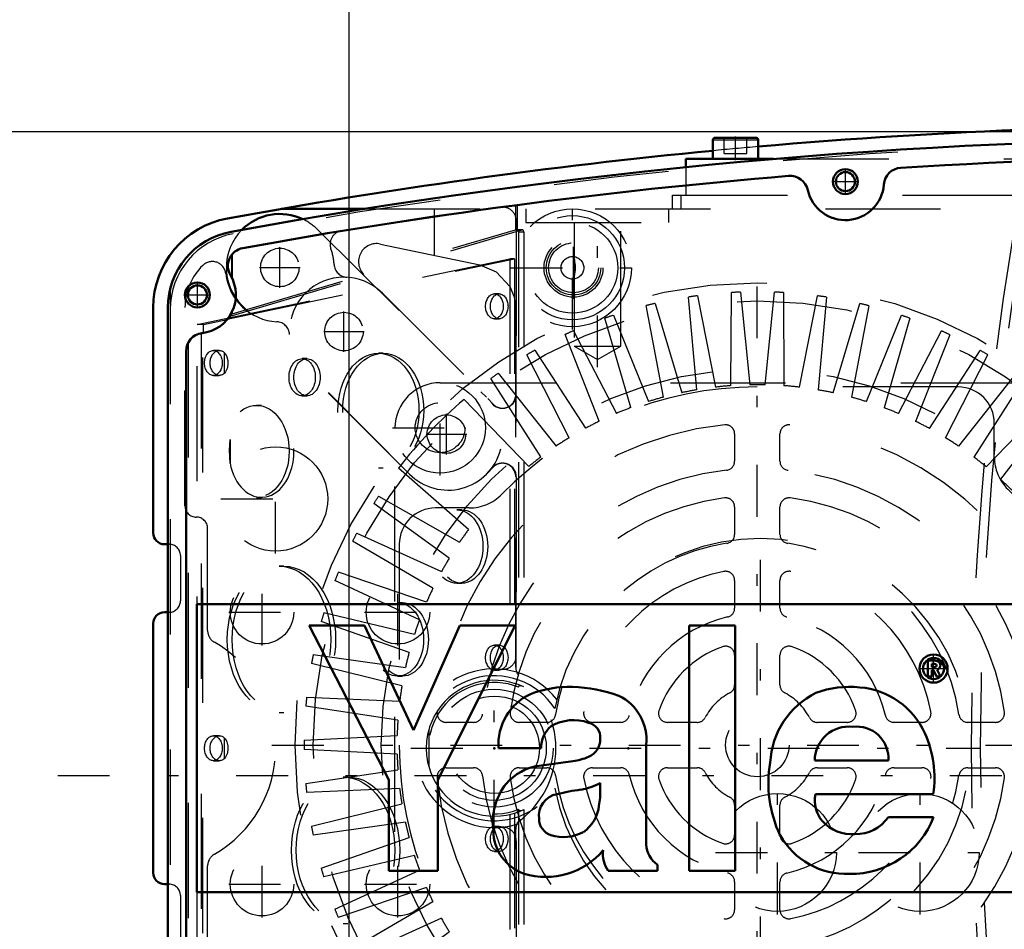
# Model space of a CAD drawing. Units: inches. Extents: x 13 to 178, y 14 to 176.
# Drawn here: x 121 to 130, y 74 to 82 of the extents above; entities that cross this region are included whole.
import ezdxf

# ---------------------------------------------------------------- set-up
doc = ezdxf.new("R2010")
doc.units = ezdxf.units.IN
doc.header["$MEASUREMENT"] = 0
doc.linetypes.add('Center', pattern=[1.5, 0.45, -0.5, 0.05, -0.5])
doc.linetypes.add('Dashed', pattern=[2, 1, -1])
for name, color, linetype, lineweight in [('2d ConnectionPoints', 7, 'Continuous', 50), ('AM_0', 7, 'Continuous', 50), ('AM_4', 3, 'Continuous', 25), ('AM_5', 3, 'Continuous', 25), ('AM_7', 7, 'Center', 25), ('AM_9', 6, 'Dashed', 25)]:
    doc.layers.add(name, color=color, linetype=linetype, lineweight=lineweight)
doc.dimstyles.get("Standard").update_dxf_attribs({"dimtxt": 0.18, "dimasz": 0.18, "dimexe": 0.18, "dimexo": 0.0625, "dimgap": 0.09, "dimtad": 0, "dimtih": 1, "dimtoh": 1, "dimdec": 4, "dimzin": 0, "dimdsep": 46, "dimtxsty": 'Standard', "dimcen": 0.09, "dimadec": 0, "dimazin": 0, "dimtfac": 1, "dimtdec": 4, "dimtofl": 0, "dimtmove": 0, "dimatfit": 3, "dimfxl": 0, "dimtolj": 1, "dimtzin": 0, "dimarcsym": 0})

# ---------------------------------------------------------------- blocks, each defined once
blk = doc.blocks.new('42_SH4_R02_RSU_0_in_V5LTX_1_1_GN_Wire_Rope_Hoist_900')
at = {"layer": 'AM_7'}
blk.add_line((121.7717, 75.1345), (177.7447, 75.1345), dxfattribs=at)
blk = doc.blocks.new('61_C2366610975x751_1_0_in_V5LTX_1_1_GN_Wire_Rope_Hoist_900')
at = {"layer": 'AM_0'}
for p, q in [((122.9784, 76.6207), (122.9784, 74.1207)), ((130.4784, 76.6207), (122.9784, 76.6207)), ((130.4784, 74.1207), (130.4784, 76.6207)), ((124.435, 76.4357), (123.9549, 76.4357)), ((123.9549, 76.4357), (124.6472, 75.0974)), ((124.8606, 75.5284), (124.435, 76.4357)), ((125.2633, 76.4357), (124.8606, 75.5284)), ((125.0732, 75.0974), (125.7463, 76.4357)), ((125.7463, 76.4357), (125.2633, 76.4357)), ((127.2564, 76.4357), (127.2564, 74.3057)), ((127.6558, 76.4357), (127.2564, 76.4357)), ((127.6558, 74.3057), (127.6558, 76.4357)), ((129.3288, 76.1317), (129.3288, 75.9941)), ((129.379, 76.1317), (129.3288, 76.1317)), ((129.3761, 76.1051), (129.3643, 76.1051)), ((129.3643, 76.1051), (129.3643, 76.074)), ((129.3643, 76.074), (129.3843, 76.074)), ((129.3643, 76.0474), (129.3793, 76.0474)), ((129.3643, 75.9941), (129.3643, 76.0474)), ((129.3793, 76.0474), (129.4046, 75.9941)), ((129.4393, 75.9941), (129.4125, 76.0529)), ((129.3288, 75.9941), (129.3643, 75.9941)), ((129.4046, 75.9941), (129.4393, 75.9941)), ((125.6011, 75.3708), (125.9718, 75.3708)), ((126.8837, 74.535), (126.8837, 75.4016)), ((126.2472, 75.258), (125.9543, 75.2181)), ((128.348, 75.2643), (128.987, 75.2643)), ((124.6472, 75.0974), (124.6472, 74.3057)), ((125.0732, 74.3057), (125.0732, 75.0974)), ((126.4843, 75.0109), (126.4843, 75.0712)), ((128.3539, 74.9714), (129.3777, 74.9714)), ((129.3806, 74.7725), (128.987, 74.7725)), ((126.9814, 74.3057), (126.9814, 74.3578)), ((124.6472, 74.3057), (125.0732, 74.3057)), ((126.5529, 74.3057), (126.9814, 74.3057)), ((127.2564, 74.3057), (127.6558, 74.3057)), ((122.9784, 74.1207), (130.4784, 74.1207))]:
    blk.add_line(p, q, dxfattribs=at)
for radius in [0.1222, 0.0912]:
    blk.add_circle((129.3801, 76.0626), radius, dxfattribs=at)
for centre, radius, start, end in [((129.3844, 76.0586), 0.0733, 61.25776, 94.20286), ((129.3806, 76.0671), 0.0382, 64.45908, 96.78948), ((129.3868, 76.0937), 0.0198, 262.8168, 318.07094), ((129.3899, 76.089), 0.0145, 323.6303, 60.49707), ((129.3974, 76.0924), 0.0423, 290.86945, 0.19923), ((129.4045, 76.091), 0.0352, 2.5531, 64.60693), ((126.2165, 74.9505), 0.9531, 88.35542, 110.86486), ((126.2096, 74.6315), 1.2722, 69.96467, 88.46), ((128.6507, 75.0743), 0.8297, 83.88156, 110.67743), ((128.6842, 75.2218), 0.6797, 24.20607, 85.36902), ((126.0812, 75.4053), 0.4813, 115.09773, 184.11204), ((126.4572, 75.442), 0.4284, 354.58553, 63.92266), ((128.675, 75.2096), 0.7151, 116.33806, 177.05973), ((126.2071, 75.3799), 0.2355, 129.23639, 182.22889), ((126.2522, 75.2306), 0.3843, 70.40971, 120.33051), ((126.3542, 75.4649), 0.1306, 354.6488, 78.13706), ((128.6438, 75.2632), 0.2958, 83.61901, 179.78644), ((128.7104, 75.282), 0.2772, 356.33737, 96.98065), ((126.3233, 75.4451), 0.1611, 291.68146, 2.7226), ((128.4131, 75.107), 0.9741, 351.99965, 23.82722), ((126.1621, 75.8329), 0.5812, 278.41982, 292.32993), ((126.0115, 74.7706), 0.4512, 97.28596, 139.82328), ((128.9958, 75.0652), 1.0507, 170.07124, 205.21946), ((126.0927, 74.7269), 0.5417, 141.83631, 187.52922), ((126.2551, 75.4447), 0.4382, 277.98028, 301.53451), ((126.1414, 74.784), 0.1906, 99.58033, 188.27123), ((126.5087, 73.417), 1.6054, 96.89574, 104.39233), ((125.7461, 74.9994), 0.7383, 350.03812, 0.89359), ((128.6267, 74.9168), 0.2782, 168.68588, 220.41092), ((126.1525, 74.9064), 0.3227, 304.92939, 353.83003), ((128.6592, 75.0531), 0.7741, 269.33987, 338.74883), ((128.7068, 74.9652), 0.3401, 268.30591, 325.49304), ((126.1047, 74.7584), 0.152, 180.67691, 250.94987), ((128.666, 74.9601), 0.3362, 221.68403, 275.24899), ((125.9545, 74.6573), 0.3988, 180.1965, 250.76892), ((126.1635, 74.9685), 0.37, 252.96579, 298.00331), ((128.6227, 74.9399), 0.6614, 209.17831, 272.38934), ((127.1068, 74.5425), 0.2232, 181.92302, 235.83725), ((126.012, 74.9037), 0.6509, 253.13082, 319.92171), ((126.7539, 74.4485), 0.2465, 171.55973, 215.38094)]:
    blk.add_arc(centre, radius, start, end, dxfattribs=at)
at = {"layer": 'AM_7'}
for p, q in [((129.3801, 75.9342), (129.3801, 76.1909)), ((129.2517, 76.0626), (129.5084, 76.0626))]:
    blk.add_line(p, q, dxfattribs=at)
blk = doc.blocks.new('62_GK_SH4_YAL_0_in_V5LTX_1_1_GN_Wire_Rope_Hoist_900')
at = {"layer": 'AM_0'}
for p, q in [((122.7284, 71.5437), (122.7284, 79.1978)), ((122.8858, 71.9223), (122.8858, 78.8192))]:
    blk.add_line(p, q, dxfattribs=at)
for centre, radius in [((128.6142, 80.292), 0.1083), ((128.6142, 80.292), 0.0827), ((122.9843, 79.3078), 0.1083), ((122.9843, 79.3078), 0.0827)]:
    blk.add_circle(centre, radius, dxfattribs=at)
for centre, radius, start, end in [((132.1575, 31.5715), 49.0945, 79.57814, 100.42186), ((132.1575, 31.5715), 48.937, 86.41218, 93.58782), ((129.1049, 80.2555), 0.1575, 93.58784, 175.74085), ((132.1575, 31.5715), 48.937, 94.73147, 100.33419), ((128.1339, 80.1848), 0.1575, 12.57844, 94.73147), ((128.6142, 80.292), 0.3346, 192.57859, 355.7407), ((123.3976, 79.1978), 0.6693, 100.42186, 180), ((123.407, 79.5598), 0.1575, 100.33419, 210.8033), ((122.9843, 79.3078), 0.3346, 276.8921, 30.80321), ((123.0433, 78.8192), 0.1575, 96.8921, 180)]:
    blk.add_arc(centre, radius, start, end, dxfattribs=at)
at = {"layer": 'AM_7'}
for p, q in [((128.6142, 80.1783), (128.6142, 80.4057)), ((128.5005, 80.292), (128.7279, 80.292)), ((126.252, 79.2753), (126.252, 79.8127)), ((122.9843, 79.1941), (122.9843, 79.4214)), ((122.8706, 79.3078), (123.0979, 79.3078)), ((128.0236, 73.9278), (128.0236, 75.0026)), ((129.2638, 73.9278), (129.2638, 75.0026)), ((127.4862, 74.4652), (128.561, 74.4652)), ((128.7264, 74.4652), (129.8012, 74.4652))]:
    blk.add_line(p, q, dxfattribs=at)
at = {"layer": 'AM_9'}
for p, q in [((125.7474, 80.0869), (125.7474, 79.8739)), ((125.7613, 80.0887), (125.7613, 79.8715)), ((123.2678, 79.1227), (125.8028, 79.8738)), ((123.2872, 79.1449), (125.7473, 79.8738)), ((125.8028, 79.8738), (125.7473, 79.8738)), ((125.8057, 79.8743), (125.7504, 79.8743)), ((125.775, 79.8546), (125.775, 75.9008)), ((125.8196, 79.8546), (125.775, 79.8546)), ((125.8196, 79.8546), (125.8196, 75.9026)), ((123.2815, 79.6549), (123.2815, 79.4616)), ((123.2872, 79.6621), (123.2872, 79.4499)), ((122.9813, 79.0518), (125.6984, 79.6227)), ((123.2678, 79.1033), (125.7401, 79.6227)), ((125.6984, 79.6227), (125.6984, 75.9456)), ((125.7401, 79.6227), (125.6984, 79.6227)), ((125.7401, 79.6227), (125.7401, 75.9341)), ((122.748, 79.359), (122.748, 71.3825)), ((125.6064, 79.3176), (125.5648, 79.3176)), ((123.2815, 79.1539), (123.2815, 79.1353)), ((123.2872, 79.1656), (123.2872, 79.1449)), ((122.9813, 71.6896), (122.9813, 79.0518)), ((123.037, 79.0518), (122.9813, 79.0518)), ((123.037, 79.0518), (123.2426, 79.095)), ((123.037, 78.9773), (123.037, 79.0518)), ((123.2678, 79.1227), (123.2678, 79.1033)), ((125.5648, 79.1011), (125.6064, 79.1011)), ((123.0183, 78.9747), (123.0183, 71.7668)), ((123.0312, 71.7651), (123.0312, 78.9764)), ((122.9055, 78.8954), (122.9055, 71.8461)), ((123.1747, 78.8255), (123.1233, 78.8255)), ((123.2178, 78.8083), (123.2178, 78.6261)), ((124.5987, 78.8018), (124.557, 78.8018)), ((123.9361, 78.7546), (123.8945, 78.7546)), ((123.1233, 78.6089), (123.1747, 78.6089)), ((123.8945, 78.4318), (123.9361, 78.4318)), ((123.5408, 78.3491), (123.4991, 78.3491)), ((123.2678, 78.0527), (123.2678, 77.8463)), ((124.557, 77.8058), (124.5987, 77.8058)), ((123.4991, 77.5499), (123.5408, 77.5499)), ((125.2807, 77.4416), (125.2391, 77.4416)), ((123.7357, 76.9515), (123.694, 76.9515)), ((125.2391, 76.8038), (125.2807, 76.8038)), ((124.7657, 76.6345), (124.7241, 76.6345)), ((125.6064, 76.2664), (125.5648, 76.2664)), ((125.5648, 76.0499), (125.6064, 76.0499)), ((124.7241, 75.9967), (124.7657, 75.9967)), ((125.7401, 75.9341), (125.6984, 75.9456)), ((123.694, 75.6798), (123.7357, 75.6798)), ((123.1747, 75.479), (123.1233, 75.479)), ((123.2178, 75.4618), (123.2178, 75.2797)), ((124.9936, 75.5272), (124.9936, 75.2143)), ((123.1233, 75.2625), (123.1747, 75.2625)), ((124.2924, 75.1207), (124.2508, 75.1207)), ((125.6984, 74.7959), (125.7401, 74.8074)), ((125.6984, 74.7959), (125.6984, 71.1188)), ((125.7401, 74.8074), (125.7401, 71.1188)), ((125.775, 74.8407), (125.775, 70.8869)), ((125.8196, 74.8389), (125.8196, 70.8869)), ((125.6064, 74.6916), (125.5648, 74.6916)), ((125.5648, 74.4751), (125.6064, 74.4751)), ((124.2508, 73.8491), (124.2924, 73.8491))]:
    blk.add_line(p, q, dxfattribs=at)
for points in [[(125.7504, 79.8743), (125.7503, 79.8743), (125.7474, 79.8739)], [(125.7613, 79.8715), (125.7557, 79.8735), (125.7504, 79.8743)], [(125.7613, 79.8715), (125.7633, 79.8706), (125.7652, 79.8695), (125.767, 79.8684), (125.7686, 79.8671), (125.7701, 79.8657), (125.7714, 79.8643), (125.7725, 79.8627), (125.7734, 79.8611), (125.7741, 79.8595), (125.7746, 79.8578), (125.7749, 79.8561), (125.775, 79.8546)], [(123.2678, 79.1227), (123.2734, 79.1259), (123.2775, 79.129), (123.2802, 79.1319), (123.2814, 79.1346), (123.2815, 79.1353)], [(123.2872, 79.1449), (123.2861, 79.1445), (123.285, 79.1442), (123.2841, 79.1438), (123.2833, 79.1435), (123.2827, 79.1431), (123.2821, 79.1428), (123.2818, 79.1425), (123.2815, 79.1422), (123.2815, 79.142), (123.2815, 79.142)], [(123.2434, 79.0961), (123.253, 79.0986), (123.2612, 79.101), (123.2678, 79.1033)], [(123.1747, 78.6089), (123.1677, 78.6093), (123.1608, 78.6106), (123.154, 78.6126), (123.1474, 78.6155), (123.141, 78.6191), (123.1348, 78.6234), (123.1289, 78.6285), (123.1234, 78.6343), (123.1183, 78.6406), (123.1136, 78.6476), (123.1093, 78.6551), (123.1056, 78.6631), (123.1024, 78.6714), (123.0997, 78.6802), (123.0976, 78.6892), (123.0961, 78.6984), (123.0952, 78.7078), (123.0949, 78.7172), (123.0952, 78.7266), (123.0961, 78.736), (123.0976, 78.7452), (123.0997, 78.7542), (123.1024, 78.763), (123.1056, 78.7713), (123.1093, 78.7793), (123.1136, 78.7868), (123.1183, 78.7938), (123.1234, 78.8001), (123.1289, 78.8059), (123.1348, 78.811), (123.141, 78.8153), (123.1474, 78.8189), (123.154, 78.8218), (123.1608, 78.8238), (123.1677, 78.8251), (123.1747, 78.8255)], [(123.1747, 78.8255), (123.1816, 78.8251), (123.1885, 78.8238), (123.1953, 78.8218), (123.202, 78.8189), (123.2084, 78.8153), (123.2146, 78.811), (123.2178, 78.8083)], [(123.2178, 78.8083), (123.2277, 78.7977), (123.2415, 78.7716), (123.2489, 78.7379), (123.2494, 78.7016), (123.2431, 78.6677), (123.2293, 78.6388), (123.2178, 78.6261)], [(123.2178, 78.6261), (123.2118, 78.6214), (123.2055, 78.6173), (123.199, 78.6141), (123.1923, 78.6116), (123.1854, 78.6099), (123.1785, 78.6091), (123.1747, 78.6089)], [(123.2678, 77.8463), (123.2621, 77.9609), (123.2678, 78.0527)], [(125.6984, 75.9456), (125.6478, 75.9552), (125.5965, 75.9603), (125.545, 75.961), (125.4937, 75.9572), (125.4428, 75.9489), (125.3929, 75.9363), (125.3442, 75.9193), (125.2973, 75.8981), (125.2523, 75.873), (125.2097, 75.844), (125.1698, 75.8114), (125.1329, 75.7754), (125.0993, 75.7364), (125.0692, 75.6946), (125.0428, 75.6503), (125.0204, 75.6039), (125.0022, 75.5557), (124.9936, 75.5272)], [(125.8196, 75.9026), (125.7723, 75.923), (125.7401, 75.9341)], [(125.775, 75.9008), (125.7755, 75.9055), (125.7772, 75.9096), (125.7795, 75.9125), (125.7834, 75.9148), (125.7878, 75.9155)], [(125.7878, 75.9155), (125.7894, 75.9154), (125.7947, 75.914)], [(123.1747, 75.2625), (123.1677, 75.2629), (123.1608, 75.2641), (123.154, 75.2662), (123.1474, 75.269), (123.141, 75.2726), (123.1348, 75.277), (123.1289, 75.2821), (123.1234, 75.2878), (123.1183, 75.2942), (123.1136, 75.3012), (123.1093, 75.3086), (123.1056, 75.3166), (123.1024, 75.325), (123.0997, 75.3337), (123.0976, 75.3427), (123.0961, 75.3519), (123.0952, 75.3613), (123.0949, 75.3707), (123.0952, 75.3802), (123.0961, 75.3895), (123.0976, 75.3988), (123.0997, 75.4078), (123.1024, 75.4165), (123.1056, 75.4249), (123.1093, 75.4328), (123.1136, 75.4403), (123.1183, 75.4473), (123.1234, 75.4537), (123.1289, 75.4594), (123.1348, 75.4645), (123.141, 75.4689), (123.1474, 75.4725), (123.154, 75.4753), (123.1608, 75.4774), (123.1677, 75.4786), (123.1747, 75.479)], [(123.1747, 75.479), (123.1816, 75.4786), (123.1885, 75.4774), (123.1953, 75.4753), (123.202, 75.4725), (123.2084, 75.4689), (123.2146, 75.4645), (123.2178, 75.4618)], [(123.2178, 75.4618), (123.2277, 75.4512), (123.2415, 75.4251), (123.2489, 75.3915), (123.2494, 75.3552), (123.2431, 75.3213), (123.2293, 75.2924), (123.2178, 75.2797)], [(123.2178, 75.2797), (123.2118, 75.2749), (123.2055, 75.2709), (123.199, 75.2676), (123.1923, 75.2651), (123.1854, 75.2635), (123.1785, 75.2626), (123.1747, 75.2625)], [(124.9936, 75.2143), (125.0094, 75.1653), (125.0294, 75.1178), (125.0534, 75.0722), (125.0814, 75.029), (125.113, 74.9883), (125.1481, 74.9505), (125.1863, 74.916), (125.2273, 74.8849), (125.271, 74.8575), (125.3168, 74.834), (125.3645, 74.8145), (125.4138, 74.7994), (125.4641, 74.7885), (125.5153, 74.7821), (125.5667, 74.7802), (125.6182, 74.7828), (125.6692, 74.7898), (125.6984, 74.7959)], [(125.7401, 74.8074), (125.7885, 74.8249), (125.8196, 74.8389)], [(125.7873, 74.826), (125.7827, 74.827), (125.7791, 74.8294), (125.7767, 74.8326), (125.7753, 74.8368), (125.775, 74.8407)], [(125.7947, 74.8275), (125.7877, 74.826), (125.7873, 74.826)]]:
    blk.add_lwpolyline(points, dxfattribs=at)
for centre, radius in [((126.252, 79.544), 0.2559), ((126.252, 79.544), 0.2362), ((126.252, 79.544), 0.2165), ((125.563, 75.3707), 0.5118), ((125.563, 75.3707), 0.3937), ((128.0236, 74.4652), 0.5118), ((129.2638, 74.4652), 0.5118)]:
    blk.add_circle(centre, radius, dxfattribs=at)
for centre, radius, start, end in [((132.1575, 31.5715), 49.0748, 79.59755, 100.40245), ((123.4173, 79.1814), 0.6693, 100.40245, 180), ((125.563, 75.3707), 0.5709, 68.20338, 291.79662), ((125.563, 75.3707), 0.5906, 164.637, 195.363)]:
    blk.add_arc(centre, radius, start, end, dxfattribs=at)
for centre, major_axis, start_param, end_param in [((125.8057, 79.8546), (0, 0.0197), 4.712389, 6.489728), ((123.5408, 77.9495), (0, 0.3996), 1.832106, 7.592672)]:
    blk.add_ellipse(centre, major_axis=major_axis, ratio=0.707107, start_param=start_param, end_param=end_param, dxfattribs=at)
for centre, major_axis in [((125.5648, 79.2093), (0, 0.1083)), ((125.6064, 79.2093), (0, 0.1083)), ((123.1233, 78.7172), (0, 0.1083)), ((124.557, 78.3038), (0, 0.498)), ((124.5987, 78.3038), (0, 0.498)), ((123.8945, 78.5932), (0, 0.1614)), ((123.9361, 78.5932), (0, 0.1614)), ((123.4991, 77.9495), (0, 0.3996)), ((125.2391, 77.1227), (0, 0.3189)), ((125.2807, 77.1227), (0, 0.3189)), ((123.694, 76.3156), (0, 0.6358)), ((123.7357, 76.3156), (0, 0.6358)), ((124.7241, 76.3156), (0, 0.3189)), ((124.7657, 76.3156), (0, 0.3189)), ((125.5648, 76.1581), (0, 0.1083)), ((125.6064, 76.1581), (0, 0.1083)), ((123.1233, 75.3707), (0, 0.1083)), ((124.2508, 74.4849), (0, 0.6358)), ((124.2924, 74.4849), (0, 0.6358)), ((125.5648, 74.5833), (0, 0.1083)), ((125.6064, 74.5833), (0, 0.1083))]:
    blk.add_ellipse(centre, major_axis=major_axis, ratio=0.707107, dxfattribs=at)
blk = doc.blocks.new('63_SH3_20_H33_50HZ_400V_M_0_in_V5LTX_1_1_GN_Wire_Rope_Hoist_900')
at = {"layer": 'AM_7'}
for p, q in [((127.8487, 71.1819), (127.8487, 79.615)), ((125.0928, 77.741), (125.0928, 78.5678)), ((124.6794, 78.1544), (125.5061, 78.1544)), ((130.1912, 78.1544), (131.018, 78.1544)), ((123.6321, 75.3985), (132.0652, 75.3985)), ((125.0928, 72.2292), (125.0928, 73.0559)), ((124.6794, 72.6426), (125.5061, 72.6426))]:
    blk.add_line(p, q, dxfattribs=at)
at = {"layer": 'AM_9'}
for p, q in [((127.3289, 79.301), (127.4855, 78.5072)), ((127.6194, 78.52), (127.6236, 79.329)), ((127.7022, 79.3327), (127.7827, 78.5277)), ((127.9172, 78.5276), (127.9982, 79.3326)), ((128.0769, 79.3289), (128.0804, 78.5198)), ((128.2143, 78.507), (128.3715, 79.3006)), ((127.0328, 78.4202), (126.8838, 79.2154)), ((126.9603, 79.2339), (127.1916, 78.4586)), ((127.3237, 78.4841), (127.251, 79.2898)), ((128.4494, 79.2894), (128.3761, 78.4836)), ((128.5081, 78.4581), (128.7401, 79.2332)), ((128.8166, 79.2146), (128.6669, 78.4195)), ((126.5998, 79.1321), (126.9037, 78.3823)), ((128.796, 78.3816), (129.1006, 79.1311)), ((126.7493, 78.3289), (126.5253, 79.1064)), ((129.1749, 79.1054), (128.9504, 78.3281)), ((126.4757, 78.2112), (126.1789, 78.9638)), ((126.2505, 78.9965), (126.6244, 78.279)), ((129.0753, 78.278), (129.4497, 78.9952)), ((129.5213, 78.9625), (129.2239, 78.2101)), ((126.2145, 78.0679), (125.8475, 78.789)), ((125.9157, 78.8283), (126.3561, 78.1496)), ((129.3434, 78.1484), (129.7843, 78.8268)), ((129.4849, 78.0666), (129.8525, 78.7874)), ((125.5984, 78.629), (126.1013, 77.9952)), ((129.5981, 77.9939), (130.1015, 78.6272)), ((125.0948, 78.546), (130.6025, 78.546)), ((125.9682, 77.9005), (125.5343, 78.5834)), ((130.1656, 78.5815), (129.7311, 77.899)), ((129.5928, 78.5087), (127.8487, 78.5087)), ((125.3016, 78.4005), (125.8624, 77.8174)), ((129.8368, 77.8158), (130.3982, 78.3985)), ((130.4577, 78.3469), (129.9603, 77.7087)), ((129.9077, 77.9008), (129.9077, 78.1937)), ((124.7011, 72.6446), (124.7011, 78.1523)), ((127.6518, 78.101), (127.6518, 77.8634)), ((128.0455, 77.8634), (128.0455, 78.101)), ((130.0576, 77.6159), (130.6718, 78.1425)), ((130.9962, 78.1523), (130.9962, 72.6446)), ((130.7261, 78.0855), (130.1703, 77.4976)), ((130.2584, 77.3959), (130.9199, 77.8618)), ((125.3395, 77.2694), (124.7307, 77.8023)), ((130.9685, 77.7999), (130.3594, 77.2674)), ((124.559, 77.5613), (125.2614, 77.1598)), ((130.4373, 77.1578), (131.1401, 77.5587)), ((125.173, 77.0224), (124.5164, 77.4951)), ((125.3464, 77.4575), (125.0534, 77.4575)), ((127.6518, 77.4668), (127.6518, 77.2282)), ((128.0455, 77.2282), (128.0455, 77.4668)), ((131.1826, 77.4924), (130.5257, 77.0202)), ((125.0307, 76.7607), (124.3322, 77.1688)), ((124.3683, 77.2388), (125.1057, 76.9059)), ((130.5929, 76.9037), (131.3305, 77.236)), ((131.3666, 77.166), (130.6677, 76.7584)), ((124.7384, 77.1426), (124.7384, 75.3985)), ((124.9748, 76.6383), (124.2091, 76.8996)), ((124.914, 76.4866), (124.1798, 76.8265)), ((127.6518, 76.8288), (127.6518, 76.5874)), ((128.0455, 76.5874), (128.0455, 76.8288)), ((130.7235, 76.6361), (131.4894, 76.8967)), ((131.5187, 76.8236), (130.7842, 76.4843)), ((124.87, 76.3595), (124.0829, 76.5469)), ((130.8281, 76.3572), (131.6154, 76.5439)), ((124.8239, 76.2028), (124.0607, 76.4713)), ((131.6375, 76.4683), (130.8741, 76.2004)), ((123.9908, 76.1837), (124.7921, 76.0721)), ((127.6518, 76.178), (127.6518, 75.9208)), ((128.0455, 75.9208), (128.0455, 76.178)), ((130.9058, 76.0696), (131.7072, 76.1806)), ((124.7611, 75.9116), (123.9758, 76.1064)), ((131.7221, 76.1033), (130.9366, 75.9091)), ((123.9336, 75.8134), (124.7419, 75.7785)), ((130.9557, 75.776), (131.7641, 75.8103)), ((124.7263, 75.6158), (123.9261, 75.735)), ((131.7715, 75.7319), (130.9712, 75.6133)), ((125.3837, 75.5953), (125.1461, 75.5953)), ((126.0189, 75.5953), (125.7803, 75.5953)), ((126.6597, 75.5953), (126.4183, 75.5953)), ((127.3264, 75.5953), (127.0692, 75.5953)), ((128.6282, 75.5953), (128.371, 75.5953)), ((129.2791, 75.5953), (129.0376, 75.5953)), ((129.917, 75.5953), (129.6784, 75.5953)), ((130.5512, 75.5953), (130.3136, 75.5953)), ((123.9119, 75.4394), (124.7198, 75.4814)), ((130.9776, 75.4789), (131.7855, 75.4363)), ((124.7198, 75.318), (123.9118, 75.3607)), ((130.9589, 73.6544), (130.9589, 75.3985)), ((131.7855, 75.3575), (130.9775, 75.3155)), ((125.1461, 75.2016), (125.3837, 75.2016)), ((125.7803, 75.2016), (126.0189, 75.2016)), ((126.4183, 75.2016), (126.6597, 75.2016)), ((127.0692, 75.2016), (127.3264, 75.2016)), ((128.371, 75.2016), (128.6282, 75.2016)), ((129.0376, 75.2016), (129.2791, 75.2016)), ((129.6784, 75.2016), (129.917, 75.2016)), ((130.3136, 75.2016), (130.5512, 75.2016)), ((123.9258, 75.065), (124.7261, 75.1836)), ((130.971, 75.1812), (131.7713, 75.0619)), ((124.7416, 75.0209), (123.9333, 74.9866)), ((131.7637, 74.9835), (130.9554, 75.0185)), ((123.9753, 74.6936), (124.7607, 74.8878)), ((127.6518, 74.8762), (127.6518, 74.619)), ((128.0455, 74.619), (128.0455, 74.8762)), ((130.9362, 74.8853), (131.7215, 74.6905)), ((124.7916, 74.7273), (123.9901, 74.6163)), ((131.7066, 74.6132), (130.9053, 74.7249)), ((124.0598, 74.3286), (124.8232, 74.5966)), ((130.8735, 74.5942), (131.6367, 74.3256)), ((124.8692, 74.4397), (124.082, 74.2531)), ((131.6145, 74.2501), (130.8274, 74.4374)), ((124.1787, 73.9733), (124.9131, 74.3126)), ((130.7833, 74.3103), (131.5175, 73.9704)), ((127.6518, 74.2095), (127.6518, 73.9681)), ((128.0455, 73.9681), (128.0455, 74.2095)), ((124.9738, 74.1609), (124.2079, 73.9002)), ((131.4883, 73.8973), (130.7225, 74.1586)), ((124.3308, 73.6309), (125.0296, 74.0385)), ((130.6666, 74.0363), (131.3652, 73.6281)), ((125.1045, 73.8932), (124.3668, 73.5609)), ((131.3291, 73.5581), (130.5917, 73.891)), ((124.5147, 73.3045), (125.1717, 73.7767)), ((130.5244, 73.7746), (131.181, 73.3019)), ((125.26, 73.6392), (124.5572, 73.2382)), ((127.6518, 73.5687), (127.6518, 73.3301)), ((128.0455, 73.3301), (128.0455, 73.5687)), ((131.1384, 73.2356), (130.436, 73.6371)), ((124.7288, 72.9971), (125.338, 73.5296)), ((130.3579, 73.5276), (130.9666, 72.9946)), ((125.4389, 73.4011), (124.7775, 72.9352)), ((130.351, 73.3394), (130.6439, 73.3394)), ((124.9712, 72.7114), (125.527, 73.2994)), ((125.6397, 73.181), (125.0255, 72.6544)), ((125.2397, 72.45), (125.737, 73.0882)), ((125.8605, 72.9811), (125.2992, 72.3984)), ((130.3958, 72.3964), (129.8349, 72.9795)), ((125.5318, 72.2154), (125.9662, 72.8979)), ((125.7896, 72.8962), (125.7896, 72.6032)), ((127.6518, 72.9335), (127.6518, 72.6959)), ((128.0455, 72.6959), (128.0455, 72.9335)), ((129.7292, 72.8964), (130.1631, 72.2136)), ((126.0993, 72.8031), (125.5959, 72.1697)), ((130.0989, 72.1679), (129.596, 72.8017)), ((125.8448, 72.0096), (126.2124, 72.7303)), ((129.4828, 72.729), (129.8498, 72.008)), ((126.3539, 72.6485), (125.913, 71.9702)), ((129.7816, 71.9686), (129.3412, 72.6473)), ((126.176, 71.8344), (126.4735, 72.5868)), ((129.2217, 72.5858), (129.5185, 71.8331)), ((126.6221, 72.5189), (126.2476, 71.8017)), ((126.5224, 71.6916), (126.7469, 72.4689)), ((128.9481, 72.468), (129.172, 71.6905)), ((129.4468, 71.8004), (129.073, 72.5179)), ((126.9014, 72.4153), (126.5968, 71.6658)), ((126.8808, 71.5823), (127.0304, 72.3774)), ((128.6645, 72.3767), (128.8136, 71.5815)), ((129.0976, 71.6648), (128.7936, 72.4146)), ((126.1046, 72.2882), (127.8487, 72.2882)), ((127.1892, 72.3388), (126.9573, 71.5637)), ((127.2479, 71.5076), (127.3213, 72.3133)), ((127.483, 72.29), (127.3258, 71.4963)), ((128.3684, 71.4959), (128.2118, 72.2897)), ((128.3736, 72.3129), (128.4464, 71.5071)), ((128.737, 71.563), (128.5057, 72.3383)), ((130.6025, 72.2509), (125.0948, 72.2509)), ((127.6205, 71.4681), (127.6169, 72.2771)), ((127.7802, 72.2693), (127.6991, 71.4643)), ((127.9951, 71.4642), (127.9147, 72.2692)), ((128.0779, 72.277), (128.0738, 71.4679))]:
    blk.add_line(p, q, dxfattribs=at)
for centre, radius in [((127.8487, 75.3985), 4.0157), ((127.8487, 75.3985), 3.8577), ((127.8487, 75.3985), 3.2673), ((125.0928, 78.1544), 0.3937), ((130.6046, 78.1544), 0.3937), ((125.0928, 78.1544), 0.2165), ((127.8487, 75.3985), 0.2756), ((125.0928, 72.6426), 0.3937), ((130.6046, 72.6426), 0.3937)]:
    blk.add_circle(centre, radius, dxfattribs=at)
for centre, radius, start, end in [((127.8487, 75.3985), 3.937, 97.58612, 98.73206), ((127.8487, 75.3985), 3.937, 92.13158, 93.27751), ((127.8487, 75.3985), 3.937, 86.67703, 87.82297), ((127.8487, 75.3985), 3.937, 81.22249, 82.36842), ((127.8487, 75.3985), 3.937, 103.04067, 104.1866), ((127.8487, 75.3985), 3.937, 75.76794, 76.91388), ((127.8487, 75.3985), 3.937, 108.49521, 109.64115), ((127.8487, 75.3985), 3.937, 70.3134, 71.45933), ((127.8487, 75.3985), 3.937, 113.94976, 115.09569), ((127.8487, 75.3985), 3.937, 64.85885, 66.00479), ((127.8487, 75.3985), 3.937, 119.40431, 120.55024), ((127.8487, 75.3985), 3.937, 59.40431, 60.55024), ((127.8487, 75.3985), 3.937, 124.85885, 126.00479), ((127.8487, 75.3985), 3.937, 53.94976, 55.09569), ((125.0948, 78.1523), 0.3937, 90, 180), ((127.8487, 75.3985), 3.1299, 88.746, 91.20855), ((130.6025, 78.1523), 0.3937, 0, 90), ((127.8487, 75.3985), 3.1102, 90, 135.573), ((127.8487, 75.3985), 3.1299, 99.65509, 102.11764), ((127.8487, 75.3985), 3.1299, 94.20054, 96.66309), ((127.8487, 75.3985), 3.1299, 83.29145, 85.754), ((127.8487, 75.3985), 3.1299, 77.83691, 80.29946), ((129.5928, 78.1937), 0.315, 360, 90), ((127.8487, 75.3985), 3.937, 130.3134, 142.36842), ((127.8487, 75.3985), 3.1299, 105.10964, 107.57218), ((127.8487, 75.3985), 3.1299, 72.38236, 74.84491), ((127.8487, 75.3985), 3.937, 48.49521, 49.64115), ((127.8487, 75.3985), 3.1299, 110.56418, 113.02673), ((127.8487, 75.3985), 3.1299, 66.92782, 69.39036), ((127.8487, 75.3985), 3.1299, 116.01873, 118.48127), ((127.8487, 75.3985), 3.1299, 61.47327, 63.93582), ((127.8487, 75.3985), 2.7953, 95.82263, 174.17737), ((127.5731, 78.101), 0.0787, 360, 95.82263), ((128.1243, 78.101), 0.0787, 84.17737, 180), ((127.8487, 75.3985), 2.7953, 5.82263, 84.17737), ((127.8487, 75.3985), 3.937, 43.04067, 44.1866), ((127.8487, 75.3985), 3.1299, 121.47327, 123.93582), ((127.8487, 75.3985), 3.1299, 56.01873, 58.48127), ((127.8487, 75.3985), 3.1299, 126.92782, 129.39037), ((127.5731, 77.8634), 0.0787, 276.37937, 0), ((128.1243, 77.8634), 0.0787, 180, 263.62063), ((127.8487, 75.3985), 3.1299, 50.56418, 53.02673), ((130.3014, 77.9008), 0.3937, 180, 225.57299), ((127.8487, 75.3985), 3.937, 37.58612, 38.73206), ((127.8487, 75.3985), 2.4016, 96.37937, 173.62063), ((127.8487, 75.3985), 2.4016, 6.37937, 83.62063), ((127.8487, 75.3985), 3.1299, 45.10964, 47.57218), ((127.8487, 75.3985), 3.1102, 0, 45.573), ((127.8487, 75.3985), 3.937, 146.67703, 147.82297), ((125.3464, 77.8512), 0.3937, 270, 315.57299), ((127.8487, 75.3985), 2.1654, 97.58954, 172.41046), ((127.5731, 77.4668), 0.0787, 360, 97.58957), ((128.1243, 77.4668), 0.0787, 82.41046, 180), ((127.8487, 75.3985), 2.1654, 7.58954, 82.41046), ((127.8487, 75.3985), 3.937, 32.13158, 33.27751), ((125.0534, 77.1426), 0.315, 90, 180), ((127.8487, 75.3985), 3.1299, 39.65509, 42.11764), ((127.8487, 75.3985), 3.1299, 143.29145, 145.754), ((127.8487, 75.3985), 3.1299, 34.20054, 36.66309), ((127.8487, 75.3985), 3.937, 152.13158, 153.27751), ((127.5731, 77.2282), 0.0787, 278.56528, 360), ((128.1243, 77.2282), 0.0787, 180, 261.43472), ((127.8487, 75.3985), 3.937, 26.67703, 27.82297), ((127.8487, 75.3985), 1.7717, 98.56528, 171.43472), ((127.8487, 75.3985), 1.7717, 8.56528, 81.43472), ((127.8487, 75.3985), 3.1299, 148.746, 151.20855), ((127.8487, 75.3985), 3.1299, 28.746, 31.20855), ((127.8487, 75.3985), 3.937, 157.58612, 158.73206), ((127.8487, 75.3985), 1.5354, 100.90547, 169.09453), ((127.5731, 76.8288), 0.0787, 360, 100.90545), ((128.1243, 76.8288), 0.0787, 79.09453, 180), ((127.8487, 75.3985), 1.5354, 10.90547, 79.09453), ((127.8487, 75.3985), 3.937, 21.22249, 22.36842), ((127.8487, 75.3985), 3.1299, 154.20054, 156.66309), ((127.8487, 75.3985), 3.1299, 23.29145, 25.754), ((127.5731, 76.5874), 0.0787, 283.0503, 360), ((128.1243, 76.5874), 0.0787, 180, 256.9497), ((127.8487, 75.3985), 3.937, 163.04067, 164.1866), ((127.8487, 75.3985), 3.1299, 159.65509, 162.11764), ((127.8487, 75.3985), 1.1417, 103.0503, 166.9497), ((127.8487, 75.3985), 1.1417, 13.0503, 76.9497), ((127.8487, 75.3985), 3.1299, 17.83691, 20.29946), ((127.8487, 75.3985), 3.937, 15.76794, 16.91388), ((127.8487, 75.3985), 0.9055, 109.47122, 160.52878), ((127.5731, 76.178), 0.0787, 0, 109.47122), ((128.1243, 76.178), 0.0787, 70.52878, 180), ((127.8487, 75.3985), 0.9055, 19.47122, 70.52878), ((127.8487, 75.3985), 3.937, 168.49521, 169.64115), ((127.8487, 75.3985), 3.1299, 165.10964, 167.57218), ((127.8487, 75.3985), 3.1299, 12.38236, 14.84491), ((127.8487, 75.3985), 3.937, 10.3134, 11.45933), ((127.8487, 75.3985), 3.1299, 170.56418, 173.02673), ((127.5731, 75.9208), 0.0787, 297.81814, 0), ((128.1243, 75.9208), 0.0787, 180, 242.18186), ((127.8487, 75.3985), 3.1299, 6.92782, 9.39036), ((127.8487, 75.3985), 3.937, 173.94976, 175.09569), ((127.8487, 75.3985), 0.5118, 117.81814, 152.18186), ((127.8487, 75.3985), 0.5118, 27.81814, 62.18186), ((127.8487, 75.3985), 3.937, 4.85885, 6.00479), ((125.1461, 75.6741), 0.0787, 174.17737, 270), ((125.3837, 75.6741), 0.0787, 270, 353.62063), ((125.7803, 75.6741), 0.0787, 172.41046, 270), ((126.0189, 75.6741), 0.0787, 270, 351.43472), ((126.4183, 75.6741), 0.0787, 169.09453, 270), ((126.6597, 75.6741), 0.0787, 270, 346.9497), ((127.0692, 75.6741), 0.0787, 160.52878, 270), ((127.3264, 75.6741), 0.0787, 270, 332.18186), ((128.371, 75.6741), 0.0787, 207.81814, 270), ((128.6282, 75.6741), 0.0787, 270, 19.47122), ((129.0376, 75.6741), 0.0787, 193.0503, 270), ((129.2791, 75.6741), 0.0787, 270, 10.90545), ((129.6784, 75.6741), 0.0787, 188.56528, 270), ((129.917, 75.6741), 0.0787, 270, 7.58957), ((130.3136, 75.6741), 0.0787, 186.37937, 270), ((130.5512, 75.6741), 0.0787, 270, 5.82263), ((127.8487, 75.3985), 3.1299, 176.01873, 178.48127), ((127.8487, 75.3985), 3.1299, 1.47327, 3.93582), ((127.8487, 75.3985), 3.937, 179.40431, 180.55024), ((127.8487, 75.3985), 3.1102, 180, 225.573), ((127.8487, 75.3985), 3.937, 359.40431, 0.55024), ((127.8487, 75.3985), 3.1299, 181.47327, 183.93582), ((127.8487, 75.3985), 3.1299, 356.01873, 358.48127), ((125.1461, 75.1229), 0.0787, 90, 185.82263), ((125.3837, 75.1229), 0.0787, 6.37937, 90), ((125.7803, 75.1229), 0.0787, 90, 187.58957), ((126.0189, 75.1229), 0.0787, 8.56528, 90), ((126.4183, 75.1229), 0.0787, 90, 190.90545), ((126.6597, 75.1229), 0.0787, 13.0503, 90), ((127.0692, 75.1229), 0.0787, 90, 199.47122), ((127.3264, 75.1229), 0.0787, 27.81814, 90), ((128.371, 75.1229), 0.0787, 90, 152.18186), ((128.6282, 75.1229), 0.0787, 340.52878, 90), ((129.0376, 75.1229), 0.0787, 90, 166.9497), ((129.2791, 75.1229), 0.0787, 349.09453, 90), ((129.6784, 75.1229), 0.0787, 90, 171.43472), ((129.917, 75.1229), 0.0787, 352.41046, 90), ((130.3136, 75.1229), 0.0787, 90, 173.62063), ((130.5512, 75.1229), 0.0787, 354.17737, 90), ((127.8487, 75.3985), 2.7953, 185.82263, 264.17737), ((127.8487, 75.3985), 2.4016, 186.37937, 263.62063), ((127.8487, 75.3985), 2.1654, 187.58954, 262.41046), ((127.8487, 75.3985), 1.7717, 188.56528, 261.43472), ((127.8487, 75.3985), 1.5354, 190.90547, 259.09453), ((127.8487, 75.3985), 1.1417, 193.0503, 256.9497), ((127.8487, 75.3985), 0.5118, 207.81814, 242.18186), ((127.8487, 75.3985), 0.5118, 297.81814, 332.18186), ((127.8487, 75.3985), 1.1417, 283.0503, 346.9497), ((127.8487, 75.3985), 1.7717, 278.56528, 351.43472), ((127.8487, 75.3985), 2.4016, 276.37937, 353.62063), ((127.8487, 75.3985), 2.7953, 275.82263, 354.17737), ((127.8487, 75.3985), 2.1654, 277.58954, 352.41046), ((127.8487, 75.3985), 1.5354, 280.90547, 349.09453), ((127.8487, 75.3985), 3.937, 184.85885, 186.00479), ((127.8487, 75.3985), 3.1299, 186.92782, 189.39036), ((127.8487, 75.3985), 0.9055, 199.47122, 250.52878), ((127.8487, 75.3985), 0.9055, 289.47122, 340.52878), ((127.8487, 75.3985), 3.1299, 350.56418, 353.02673), ((127.8487, 75.3985), 3.937, 353.94976, 355.09569), ((127.5731, 74.8762), 0.0787, 360, 62.18186), ((128.1243, 74.8762), 0.0787, 117.81814, 180), ((127.8487, 75.3985), 3.937, 190.3134, 191.45933), ((127.8487, 75.3985), 3.1299, 192.38236, 194.84491), ((127.8487, 75.3985), 3.1299, 345.10964, 347.57218), ((127.8487, 75.3985), 3.937, 348.49521, 349.64115), ((127.5731, 74.619), 0.0787, 250.52878, 0), ((128.1243, 74.619), 0.0787, 180, 289.47122), ((127.8487, 75.3985), 3.1299, 197.83691, 200.29946), ((127.8487, 75.3985), 3.1299, 339.65509, 342.11764), ((127.8487, 75.3985), 3.937, 195.76794, 196.91388), ((127.5731, 74.2095), 0.0787, 0, 76.9497), ((128.1243, 74.2095), 0.0787, 103.0503, 180), ((127.8487, 75.3985), 3.937, 343.04067, 344.1866), ((127.8487, 75.3985), 3.1299, 203.29145, 205.754), ((127.8487, 75.3985), 3.1299, 334.20054, 336.66309), ((127.8487, 75.3985), 3.937, 201.22249, 202.36842), ((127.5731, 73.9681), 0.0787, 259.09453, 0), ((128.1243, 73.9681), 0.0787, 180, 280.90545), ((127.8487, 75.3985), 3.937, 337.58612, 338.73206), ((127.8487, 75.3985), 3.1299, 208.746, 211.20855), ((127.8487, 75.3985), 3.1299, 328.746, 331.20855), ((130.6439, 73.6544), 0.315, 270, 0), ((127.8487, 75.3985), 3.937, 206.67703, 207.82297), ((127.8487, 75.3985), 3.1299, 214.20054, 216.66309), ((127.5731, 73.5687), 0.0787, 360, 81.43472), ((128.1243, 73.5687), 0.0787, 98.56528, 180), ((127.8487, 75.3985), 3.1299, 323.29145, 325.754), ((127.8487, 75.3985), 3.937, 332.13158, 333.27751), ((127.8487, 75.3985), 3.1299, 219.65509, 222.11764), ((127.5731, 73.3301), 0.0787, 262.41046, 0), ((128.1243, 73.3301), 0.0787, 180, 277.58957), ((130.351, 72.9457), 0.3937, 90, 135.573), ((127.8487, 75.3985), 3.937, 212.13158, 213.27751), ((127.8487, 75.3985), 3.1102, 270, 315.573), ((127.8487, 75.3985), 3.937, 326.67703, 327.82297), ((127.8487, 75.3985), 3.1299, 225.10964, 227.57218), ((125.3959, 72.8962), 0.3937, 360, 45.573), ((127.8487, 75.3985), 3.937, 217.58612, 218.73206), ((127.8487, 75.3985), 3.1299, 230.56418, 233.02673), ((127.5731, 72.9335), 0.0787, 360, 83.62063), ((128.1243, 72.9335), 0.0787, 96.37937, 180), ((127.8487, 75.3985), 3.1299, 306.92782, 309.39036), ((127.8487, 75.3985), 3.937, 310.3134, 322.36842), ((127.8487, 75.3985), 3.1299, 236.01873, 238.48127), ((127.8487, 75.3985), 3.1299, 301.47327, 303.93582), ((127.8487, 75.3985), 3.937, 223.04067, 224.1866), ((125.0948, 72.6446), 0.3937, 180, 270), ((127.8487, 75.3985), 3.1299, 241.47327, 243.93582), ((127.5731, 72.6959), 0.0787, 264.17737, 0), ((128.1243, 72.6959), 0.0787, 180, 275.82263), ((127.8487, 75.3985), 3.1299, 296.01873, 298.48127), ((130.6025, 72.6446), 0.3937, 270, 360), ((126.1046, 72.6032), 0.315, 180, 270), ((127.8487, 75.3985), 3.1299, 246.92782, 249.39036), ((127.8487, 75.3985), 3.1299, 290.56418, 293.02673), ((127.8487, 75.3985), 3.937, 228.49521, 229.64115), ((127.8487, 75.3985), 3.1299, 252.38236, 254.84491), ((127.8487, 75.3985), 3.1299, 285.10964, 287.57218), ((127.8487, 75.3985), 3.1299, 257.83691, 260.29946), ((127.8487, 75.3985), 3.1299, 263.29145, 265.754), ((127.8487, 75.3985), 3.1299, 274.20054, 276.66309), ((127.8487, 75.3985), 3.1299, 279.65509, 282.11764), ((127.8487, 75.3985), 3.937, 233.94976, 235.09569), ((127.8487, 75.3985), 3.1299, 268.746, 271.20855), ((127.8487, 75.3985), 3.937, 304.85885, 306.00479), ((127.8487, 75.3985), 3.937, 239.40431, 240.55024), ((127.8487, 75.3985), 3.937, 299.40431, 300.55024), ((127.8487, 75.3985), 3.937, 244.85885, 246.00479), ((127.8487, 75.3985), 3.937, 293.94976, 295.09569), ((127.8487, 75.3985), 3.937, 250.3134, 251.45933), ((127.8487, 75.3985), 3.937, 288.49521, 289.64115), ((127.8487, 75.3985), 3.937, 255.76794, 256.91388), ((127.8487, 75.3985), 3.937, 283.04067, 284.1866), ((127.8487, 75.3985), 3.937, 261.22249, 262.36842), ((127.8487, 75.3985), 3.937, 266.67703, 267.82297), ((127.8487, 75.3985), 3.937, 272.13158, 273.27751), ((127.8487, 75.3985), 3.937, 277.58612, 278.73206)]:
    blk.add_arc(centre, radius, start, end, dxfattribs=at)
blk = doc.blocks.new('64_SH4_20_H33_50HZ_400V_0_in_V5LTX_1_1_GN_Wire_Rope_Hoist_900')
at = {"layer": 'AM_0'}
for p, q in [((127.4827, 80.6739), (127.837, 80.6739)), ((127.463, 80.6542), (127.463, 80.4889)), ((127.8567, 80.4889), (127.8567, 80.6542)), ((127.2268, 80.4889), (127.9904, 80.4889)), ((127.2268, 80.4889), (127.2268, 80.4178)), ((124.4409, 80.0558), (123.7126, 80.0558)), ((122.6008, 79.1978), (122.6008, 77.2408)), ((122.6992, 77.1424), (122.7284, 77.1424)), ((122.7284, 76.5518), (122.6992, 76.5518)), ((122.6008, 76.4534), (122.6008, 74.2881)), ((122.6992, 74.1896), (122.7284, 74.1896))]:
    blk.add_line(p, q, dxfattribs=at)
for centre, radius, start, end in [((132.148, 31.5715), 49.2126, 83.72047, 95.00255), ((127.4827, 80.6542), 0.0197, 90, 180), ((127.837, 80.6542), 0.0197, 360, 90), ((132.148, 31.5715), 49.2126, 95.46283, 100.42185), ((123.7006, 79.5466), 0.4646, 64.67201, 135.32251), ((123.3882, 79.1978), 0.7874, 100.42152, 180), ((122.6992, 77.2408), 0.0984, 180, 270), ((122.6992, 76.4534), 0.0984, 90, 180), ((122.6992, 74.2881), 0.0984, 180, 270)]:
    blk.add_arc(centre, radius, start, end, dxfattribs=at)
at = {"layer": 'AM_4'}
blk.add_line((127.463, 80.6542), (127.8567, 80.6542), dxfattribs=at)
at = {"layer": 'AM_7'}
for p, q in [((127.6599, 80.4796), (127.6599, 80.6831)), ((126.2425, 79.0066), (126.2425, 80.0814)), ((126.4591, 78.6803), (126.4591, 80.1213)), ((123.7006, 79.3709), (123.7006, 79.7223)), ((123.5249, 79.5466), (123.8762, 79.5466)), ((125.7051, 79.544), (126.7799, 79.544)), ((124.2573, 78.8141), (124.2573, 79.1655)), ((124.0816, 78.9898), (124.433, 78.9898)), ((125.1482, 77.9232), (125.1482, 78.2746)), ((124.9725, 78.0989), (125.3238, 78.0989)), ((123.6638, 77.0607), (123.6638, 78.0115)), ((123.1884, 77.5361), (124.1392, 77.5361)), ((127.8777, 73.4578), (127.8777, 77.2836)), ((123.5457, 76.2625), (123.5457, 76.8412)), ((124.7268, 76.2625), (124.7268, 76.8412)), ((123.2563, 76.5518), (123.835, 76.5518)), ((124.4374, 76.5518), (125.0161, 76.5518)), ((125.563, 74.6473), (125.563, 76.0942)), ((124.8396, 75.3707), (129.7906, 75.3707)), ((123.5457, 73.9003), (123.5457, 74.479)), ((124.7268, 73.9003), (124.7268, 74.479)), ((123.2563, 74.1896), (123.835, 74.1896)), ((124.4374, 74.1896), (125.0161, 74.1896))]:
    blk.add_line(p, q, dxfattribs=at)
at = {"layer": 'AM_9'}
for p, q in [((127.5614, 80.5361), (127.5614, 80.6739)), ((127.6599, 80.5361), (127.6599, 80.6739)), ((127.7583, 80.5361), (127.7583, 80.6739)), ((127.5614, 80.5361), (127.7583, 80.5361)), ((127.2268, 80.4178), (127.2268, 80.1739)), ((127.9904, 80.4889), (136.3245, 80.4889)), ((127.1107, 80.0558), (127.1107, 80.1739)), ((127.1107, 80.1739), (138.6024, 80.1739)), ((127.1836, 80.1739), (127.1836, 80.0558)), ((124.2383, 79.8651), (125.6194, 80.0691)), ((124.4409, 80.0558), (139.8741, 80.0558)), ((125.0417, 80.0558), (125.0417, 79.6526)), ((125.7504, 76.0736), (125.7504, 80.0558)), ((125.839, 80.0558), (125.839, 79.9377)), ((127.0791, 79.9377), (127.0791, 80.0558)), ((125.7548, 79.9523), (125.7548, 78.4424)), ((125.839, 79.9377), (127.0791, 79.9377)), ((126.2563, 79.9377), (126.2563, 78.8629)), ((126.6618, 78.8629), (126.6618, 79.9377)), ((124.0278, 79.8763), (125.4949, 78.4204)), ((124.5739, 79.7504), (125.4372, 79.57)), ((123.2311, 79.4934), (123.239, 79.4934)), ((124.4222, 79.4849), (124.4304, 79.4849)), ((124.5914, 79.3239), (125.4962, 78.4191)), ((124.8268, 77.7522), (123.3708, 79.2193)), ((122.8764, 77.477), (122.8764, 79.1978)), ((125.7503, 79.1978), (125.7504, 76.3826)), ((126.2563, 78.8629), (126.6618, 78.8629)), ((126.2563, 78.8629), (126.4591, 78.7458)), ((126.4591, 78.7458), (126.6618, 78.8629)), ((124.828, 77.751), (123.9233, 78.6557)), ((125.5506, 78.3615), (125.5065, 78.4084)), ((125.5065, 77.7616), (125.5506, 77.8086)), ((125.7548, 77.7277), (125.7548, 76.1745)), ((123.0732, 76.3936), (123.0732, 77.2802)), ((122.7284, 77.1424), (122.7386, 77.1424)), ((122.837, 77.044), (122.837, 76.6503)), ((122.7386, 76.5518), (122.7284, 76.5518)), ((125.7504, 76.3787), (125.7504, 76.0736)), ((125.7504, 70.4953), (125.7504, 74.6679)), ((125.7548, 74.567), (125.7548, 73.0138)), ((123.0732, 73.4613), (123.0732, 74.3479)), ((122.7284, 74.1896), (122.7386, 74.1896)), ((122.837, 74.0912), (122.837, 73.6975))]:
    blk.add_line(p, q, dxfattribs=at)
for points in [[(126.2573, 79.6413), (126.2615, 79.5943), (126.2649, 79.5662), (126.2662, 79.5471), (126.2654, 79.5274), (126.2589, 79.4695), (126.2573, 79.4467)], [(125.4372, 79.57), (125.5799, 79.509), (125.6978, 79.3815), (125.7357, 79.2916), (125.7503, 79.1978)]]:
    blk.add_lwpolyline(points, dxfattribs=at)
for centre, radius in [((126.2425, 79.544), 0.5118), ((126.2425, 79.544), 0.4528), ((126.2425, 79.544), 0.3937), ((123.7006, 79.5466), 0.1673), ((126.2425, 79.544), 0.0984), ((124.2573, 78.9898), 0.1673), ((125.1482, 78.0989), 0.1673), ((123.6638, 77.5361), 0.4528), ((123.5457, 76.5518), 0.2756), ((124.7268, 76.5518), 0.2756), ((125.563, 75.3707), 0.4528), ((123.5457, 74.1896), 0.2756), ((124.7268, 74.1896), 0.2756)]:
    blk.add_circle(centre, radius, dxfattribs=at)
for centre, radius, start, end in [((132.148, 31.5715), 49.2126, 95.00255, 95.46283), ((125.6367, 79.9523), 0.1181, 360, 98.40502), ((123.7006, 79.5466), 0.4646, 45.21827, 64.67201), ((123.7006, 79.5466), 0.4646, 135.32251, 224.78173), ((124.2556, 79.7482), 0.1181, 98.40502, 199.14716), ((124.5417, 79.5962), 0.1575, 78.19997, 224.99137), ((123.7006, 79.5466), 0.4724, 3.19018, 20.17169), ((123.3882, 79.1978), 0.5118, 134.36209, 180), ((123.1137, 79.4801), 0.1181, 6.46908, 134.92321), ((124.2902, 79.5794), 0.1181, 183.19017, 266.80982), ((123.7006, 79.5466), 0.4724, 186.4613, 266.81009), ((124.2573, 78.9898), 0.4724, 45, 225), ((123.6677, 78.9569), 0.1181, 3.19018, 86.80982), ((125.6367, 78.4424), 0.1181, 223.19781, 0), ((125.1621, 78.085), 0.4724, 224.78173, 45.21827), ((125.6323, 78.4423), 0.1181, 217.22672, 357.84395), ((125.6323, 77.7277), 0.1181, 1.8054, 142.77329), ((125.6367, 77.7277), 0.1181, 0, 136.80219), ((122.9748, 77.477), 0.0984, 180, 270), ((122.9748, 77.2802), 0.0984, 0, 90), ((127.8777, 75.3707), 1.8218, 190.9601, 169.0399), ((122.7386, 77.044), 0.0984, 360, 90), ((122.7386, 76.6503), 0.0984, 270, 0), ((123.1913, 76.3936), 0.1181, 180, 240.00001), ((122.6008, 75.3707), 1.063, 300, 60), ((125.6367, 76.1745), 0.1181, 264.76342, 0), ((125.563, 75.3707), 0.689, 37.99364, 322.00636), ((125.8685, 76.0736), 0.1181, 180.00203, 211.33914), ((125.563, 75.3707), 0.6299, 33.35783, 326.64217), ((125.311, 75.3707), 0.7874, 305.44593, 54.55407), ((125.6367, 74.567), 0.1181, 0, 95.23658), ((125.8685, 74.6679), 0.1181, 148.66086, 180), ((123.1913, 74.3479), 0.1181, 120, 180), ((122.7386, 74.0912), 0.0984, 360, 90)]:
    blk.add_arc(centre, radius, start, end, dxfattribs=at)
blk = doc.blocks.new('67_Cover_SH4_YAL_0_in_V5LTX_1_1_GN_Wire_Rope_Hoist_900')
at = {"layer": 'AM_9'}
blk.add_arc((157.2662, 75.3707), 27.5591, 170.68628, 189.31372, dxfattribs=at)
blk = doc.blocks.new('68_SH4_L_L2_SPB_0_in_V5LTX_1_1_GN_Wire_Rope_Hoist_900')
at = {"layer": 'AM_9'}
blk.add_arc((157.2662, 75.3707), 27.4803, 170.28673, 189.71327, dxfattribs=at)
blk = doc.blocks.new('*D115')
at = {"layer": 'AM_5', "color": 0, "lineweight": -2}
for p, q in [((124.3039, 66.8274), (124.3039, 101.2841)), ((124.8039, 101.2841), (142.3938, 101.2841)), ((165.5361, 101.2841), (147.9462, 101.2841)), ((166.0361, 66.2369), (166.0361, 101.2841))]:
    blk.add_line(p, q, dxfattribs=at)
at = {"layer": 'AM_5', "color": 0}
for points in [[(124.8039, 101.3675), (124.8039, 101.2008), (124.3039, 101.2841)], [(165.5361, 101.2008), (165.5361, 101.3675), (166.0361, 101.2841)]]:
    blk.add_solid(points, dxfattribs=at)
at = {"layer": 'Defpoints', "color": 0}
for p in [(166.0361, 100.7841), (124.3039, 66.8274), (166.0361, 66.2369)]:
    blk.add_point(p, dxfattribs=at)
at = {"layer": 'AM_5', "color": 0, "insert": (145.17, 101.2841), "char_height": 1, "attachment_point": 5}
blk.add_mtext('\\A1;41.732', dxfattribs=at)
blk = doc.blocks.new('*D117')
at = {"layer": 'AM_5', "color": 0, "lineweight": -2}
for p, q in [((144.9024, 80.7251), (106.4025, 80.7251)), ((106.4025, 80.2251), (106.4025, 74.8235)), ((106.4025, 64.9647), (106.4025, 70.3664)), ((127.8473, 64.4647), (106.4025, 64.4647))]:
    blk.add_line(p, q, dxfattribs=at)
at = {"layer": 'AM_5', "color": 0}
for points in [[(106.4858, 80.2251), (106.3191, 80.2251), (106.4025, 80.7251)], [(106.3191, 64.9647), (106.4858, 64.9647), (106.4025, 64.4647)]]:
    blk.add_solid(points, dxfattribs=at)
at = {"layer": 'Defpoints', "color": 0}
for p in [(106.9025, 80.7251), (144.9024, 80.7251), (127.8473, 64.4647)]:
    blk.add_point(p, dxfattribs=at)
at = {"layer": 'AM_5', "color": 0, "insert": (106.4025, 72.5949), "char_height": 1, "attachment_point": 5, "rotation": 90}
blk.add_mtext('\\A1;16.26', dxfattribs=at)

msp = doc.modelspace()

# ---------------------------------------------------------------- linework, layer by layer
at = {"layer": '2d ConnectionPoints'}
for p in [(125.563, 75.37075), (125.563, 75.37075), (126.72835, 75.37075), (126.72835, 75.37075)]:
    msp.add_point(p, dxfattribs=at)

# ---------------------------------------------------------------- block references
for name in ['68_SH4_L_L2_SPB_0_in_V5LTX_1_1_GN_Wire_Rope_Hoist_900', '62_GK_SH4_YAL_0_in_V5LTX_1_1_GN_Wire_Rope_Hoist_900', '64_SH4_20_H33_50HZ_400V_0_in_V5LTX_1_1_GN_Wire_Rope_Hoist_900', '67_Cover_SH4_YAL_0_in_V5LTX_1_1_GN_Wire_Rope_Hoist_900', '63_SH3_20_H33_50HZ_400V_M_0_in_V5LTX_1_1_GN_Wire_Rope_Hoist_900', '42_SH4_R02_RSU_0_in_V5LTX_1_1_GN_Wire_Rope_Hoist_900', '61_C2366610975x751_1_0_in_V5LTX_1_1_GN_Wire_Rope_Hoist_900']:
    msp.add_blockref(name, (0, 0))

# ---------------------------------------------------------------- dimensions: what is measured, and where the dimension line sits
at = {"layer": 'AM_5'}
dim = msp.add_linear_dim(base=(166.03609, 101.28413), p1=(124.30394, 66.82744), p2=(166.03609, 66.23689), text='41.732', dimstyle='Standard', override={"dimtxt": 1, "dimasz": 0.5, "dimexe": 0, "dimexo": 0, "dimgap": 0.3}, dxfattribs=at)
dim.commit()
dim.dimension.update_dxf_attribs({"geometry": '*D115', "text_midpoint": (145.17002, 101.28413), "dimtype": 160})
dim = msp.add_linear_dim(base=(106.40247, 80.72512), p1=(127.84725, 64.46474), p2=(144.90237, 80.72512), angle=90, text='16.26', dimstyle='Standard', override={"dimtxt": 1, "dimasz": 0.5, "dimexe": 0, "dimexo": 0, "dimgap": 0.3}, dxfattribs=at)
dim.commit()
dim.dimension.update_dxf_attribs({"geometry": '*D117', "text_midpoint": (106.40247, 72.59493), "dimtype": 160, "text_rotation": 90})

doc.saveas('drawing.dxf')
